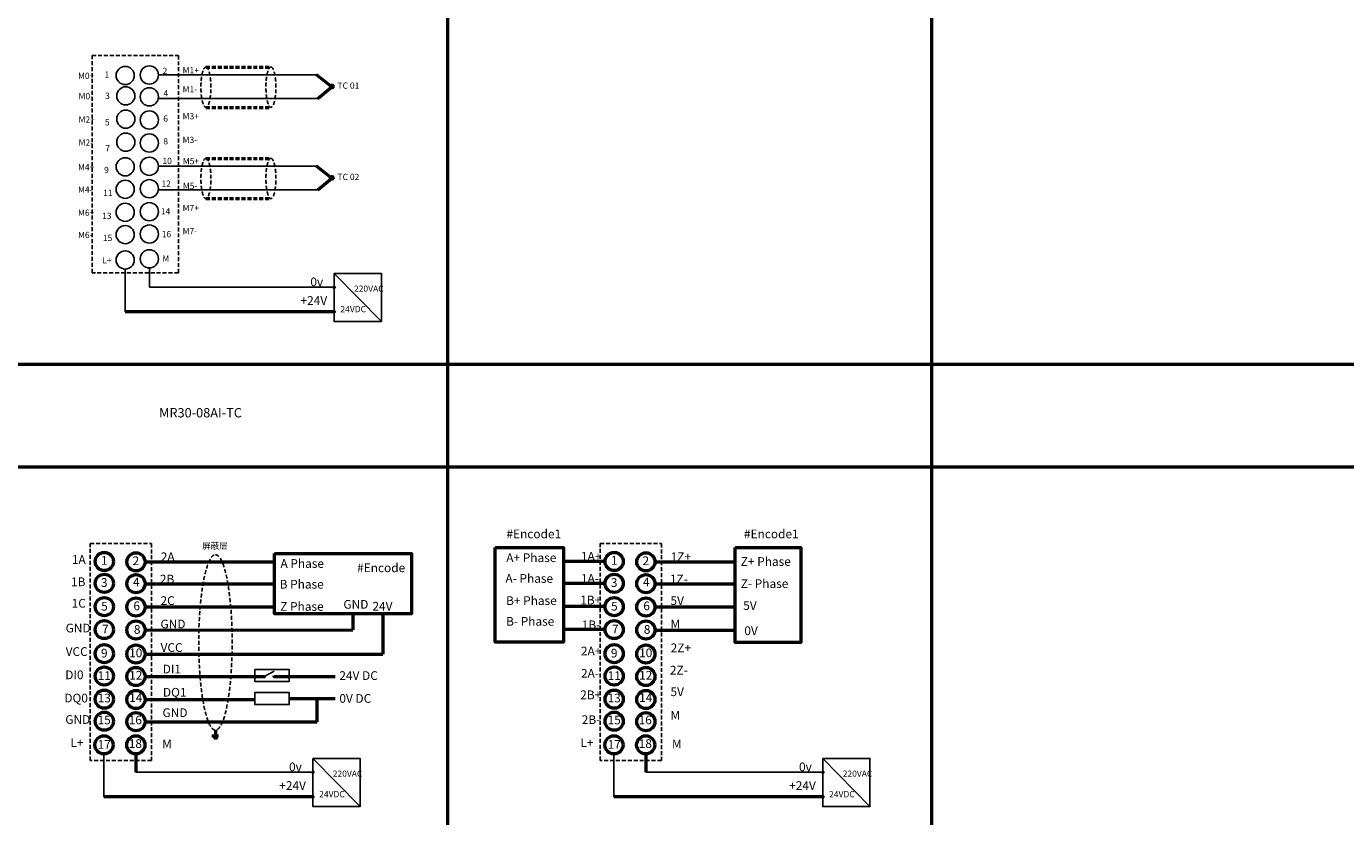
# Model space of a CAD drawing. Units: millimetres. Extents: x 471 to 13300, y -27 to 4556.
# Drawn here: x 7305 to 9424, y 1559 to 2828 of the extents above; entities that cross this region are included whole.
import ezdxf

# ---------------------------------------------------------------- set-up
doc = ezdxf.new("R2010")
doc.units = ezdxf.units.MM
doc.linetypes.add('DASHED2', pattern=[9.525, 6.35, -3.175])

msp = doc.modelspace()

# ---------------------------------------------------------------- hatches: boundary and pattern name
at = {"linetype": 'ByBlock', "lineweight": 53}
h = msp.add_hatch(color=256, dxfattribs=at)
h.dxf.hatch_style = 1
edge = h.paths.add_edge_path()
edge.add_ellipse((7795.4, 2731.3), major_axis=(2.2, 0), ratio=1, start_angle=0, end_angle=360)
h = msp.add_hatch(color=256, dxfattribs=at)
h.dxf.hatch_style = 1
edge = h.paths.add_edge_path()
edge.add_ellipse((7795.4, 2584.7), major_axis=(2.2, 0), ratio=1, start_angle=0, end_angle=360)
at = {"linetype": 'DASHED2'}
h = msp.add_hatch(color=256, dxfattribs=at)
h.dxf.hatch_style = 1
edge = h.paths.add_edge_path()
edge.add_ellipse((7799.2, 2408.9), major_axis=(1.77, 0), ratio=1, start_angle=0, end_angle=360)
h = msp.add_hatch(color=256, dxfattribs=at)
h.dxf.hatch_style = 1
edge = h.paths.add_edge_path()
edge.add_ellipse((7799.2, 2408.9), major_axis=(0.653, 0), ratio=1, start_angle=0, end_angle=360)
h = msp.add_hatch(color=256, dxfattribs=at)
h.dxf.hatch_style = 1
edge = h.paths.add_edge_path()
edge.add_ellipse((7799.2, 2369.5), major_axis=(1.77, 0), ratio=1, start_angle=0, end_angle=360)
h = msp.add_hatch(color=256, dxfattribs=at)
h.dxf.hatch_style = 1
edge = h.paths.add_edge_path()
edge.add_ellipse((7799.2, 2369.5), major_axis=(0.653, 0), ratio=1, start_angle=0, end_angle=360)
h = msp.add_hatch(color=256, dxfattribs=at)
h.dxf.hatch_style = 1
edge = h.paths.add_edge_path()
edge.add_ellipse((7686.9, 1783.8), major_axis=(1.77, 0), ratio=1, start_angle=0, end_angle=360)
h = msp.add_hatch(color=256, dxfattribs=at)
h.dxf.hatch_style = 1
edge = h.paths.add_edge_path()
edge.add_ellipse((7703.2, 1783.9), major_axis=(1.77, 0), ratio=1, start_angle=0, end_angle=360)
h = msp.add_hatch(color=256, dxfattribs=at)
h.dxf.hatch_style = 1
edge = h.paths.add_edge_path()
edge.add_ellipse((7772.3, 1748.4), major_axis=(1.77, 0), ratio=1, start_angle=0, end_angle=360)
h = msp.add_hatch(color=256, dxfattribs=at)
h.dxf.hatch_style = 1
edge = h.paths.add_edge_path()
edge.add_ellipse((7765.1, 1630.1), major_axis=(1.77, 0), ratio=1, start_angle=0, end_angle=360)
h = msp.add_hatch(color=256, dxfattribs=at)
h.dxf.hatch_style = 1
edge = h.paths.add_edge_path()
edge.add_ellipse((8584, 1630.1), major_axis=(1.77, 0), ratio=1, start_angle=0, end_angle=360)
h = msp.add_hatch(color=256, dxfattribs=at)
h.dxf.hatch_style = 1
edge = h.paths.add_edge_path()
edge.add_ellipse((7765.1, 1630.1), major_axis=(0.653, 0), ratio=1, start_angle=0, end_angle=360)
h = msp.add_hatch(color=256, dxfattribs=at)
h.dxf.hatch_style = 1
edge = h.paths.add_edge_path()
edge.add_ellipse((8584, 1630.1), major_axis=(0.653, 0), ratio=1, start_angle=0, end_angle=360)
h = msp.add_hatch(color=256, dxfattribs=at)
h.dxf.hatch_style = 1
edge = h.paths.add_edge_path()
edge.add_ellipse((7765.1, 1590.7), major_axis=(1.77, 0), ratio=1, start_angle=0, end_angle=360)
h = msp.add_hatch(color=256, dxfattribs=at)
h.dxf.hatch_style = 1
edge = h.paths.add_edge_path()
edge.add_ellipse((7765.1, 1590.7), major_axis=(0.653, 0), ratio=1, start_angle=0, end_angle=360)
h = msp.add_hatch(color=256, dxfattribs=at)
h.dxf.hatch_style = 1
edge = h.paths.add_edge_path()
edge.add_ellipse((8584, 1590.7), major_axis=(1.77, 0), ratio=1, start_angle=0, end_angle=360)
h = msp.add_hatch(color=256, dxfattribs=at)
h.dxf.hatch_style = 1
edge = h.paths.add_edge_path()
edge.add_ellipse((8584, 1590.7), major_axis=(0.653, 0), ratio=1, start_angle=0, end_angle=360)

# ---------------------------------------------------------------- linework, layer by layer
at = {"linetype": 'ByBlock', "lineweight": 53}
for p, q in [((7981.5, 4288.8), (7981.5, 700.3)), ((8758.9, 700.3), (8758.9, 4288.8)), ((7795.6, 2730.9), (7771, 2749.8)), ((7772.9, 2712), (7795.6, 2730.9)), ((7770.9, 2603.1), (7771, 2603.3)), ((7793.5, 2585.8), (7770.9, 2603.1)), ((7771, 2603.3), (7793.6, 2585.9)), ((7771, 2603.2), (7771, 2603.2)), ((7771, 2603.2), (7771, 2603.2)), ((7793.5, 2585.8), (7793.6, 2585.9)), ((7772.9, 2565.4), (7795.6, 2584.3)), ((7799.2, 2369.5), (7463.8, 2369.5)), ((6496.2, 2285.3), (13299.6, 2285.3)), ((6157.8, 2120.6), (13299.6, 2120.6)), ((7495.6, 1858.5), (7829.2, 1858.6)), ((7495.6, 1819.9), (7877.5, 1819.9)), ((7495.6, 1783.8), (7686.9, 1783.8)), ((7703.2, 1783.9), (7801, 1783.9)), ((7495.6, 1746.9), (7672, 1746.9)), ((7727, 1748.4), (7801, 1748.4)), ((7772.3, 1711.3), (7772.3, 1748.4)), ((7495.6, 1711.3), (7772.3, 1711.3)), ((7608.7, 1697.8), (7608.7, 1688.6)), ((7602.9, 1688.5), (7613.8, 1688.5)), ((7605.2, 1687.1), (7612.5, 1687.1)), ((7606.6, 1685.2), (7611.2, 1685.2)), ((7480.9, 1659.3), (7480.9, 1630.1)), ((8299.7, 1659.3), (8299.7, 1630.1)), ((7765.1, 1590.7), (7429.7, 1590.7)), ((8584, 1590.7), (8248.6, 1590.7))]:
    msp.add_line(p, q, dxfattribs=at)
at = {"linetype": 'DASHED2', "lineweight": 53}
for p, q in [((7593.4, 2762.5), (7697.8, 2762.5)), ((7593.4, 2697.8), (7697.8, 2697.8)), ((7593.4, 2615.9), (7697.8, 2615.9)), ((7593.4, 2551.3), (7697.8, 2551.3))]:
    msp.add_line(p, q, dxfattribs=at)
at = {"linetype": 'ByBlock'}
for p, q in [((7517.2, 2749.8), (7771, 2749.8)), ((7517.2, 2603.2), (7771, 2603.2)), ((7463.8, 2438.1), (7463.8, 2369.5)), ((7502.6, 2439.9), (7502.6, 2408.9)), ((7429.7, 1659.3), (7429.7, 1590.7)), ((8248.6, 1659.3), (8248.6, 1590.7))]:
    msp.add_line(p, q, dxfattribs=at)
at = {"linetype": 'Continuous'}
for p, q in [((7772.9, 2712), (7517, 2712)), ((7772.9, 2565.4), (7517, 2565.4)), ((7799.2, 2431), (7875.1, 2353.8)), ((7686.9, 1783.8), (7702.8, 1792.4)), ((7765.1, 1652.2), (7840.9, 1575)), ((8584, 1652.2), (8659.8, 1575))]:
    msp.add_line(p, q, dxfattribs=at)
for p, q in [((7502.6, 2408.9), (7799.2, 2408.9)), ((7480.9, 1630.1), (7765.1, 1630.1)), ((8299.7, 1630.1), (8584, 1630.1))]:
    msp.add_line(p, q)
at = {"lineweight": 53}
for p, q in [((8234.4, 1968.5), (8167.6, 1968.5)), ((8234.4, 1933.4), (8167.6, 1933.4)), ((8234.4, 1896.1), (8167.6, 1896.1)), ((8314.5, 1895.5), (8443.2, 1895.5)), ((8234.4, 1859.2), (8167.6, 1859.2)), ((8314.5, 1858.5), (8443.2, 1858.5))]:
    msp.add_line(p, q, dxfattribs=at)
at = {"linetype": 'DASHED2'}
msp.add_lwpolyline([(7410.6, 2781.2), (7549.2, 2781.2), (7549.2, 2432.2), (7410.6, 2432.2)], close=True, dxfattribs=at)
for points in [[(7799.2, 2431), (7875.1, 2431), (7875.1, 2353.8), (7799.2, 2353.8)], [(7765.1, 1652.2), (7840.9, 1652.2), (7840.9, 1575), (7765.1, 1575)], [(8584, 1652.2), (8659.8, 1652.2), (8659.8, 1575), (8584, 1575)]]:
    msp.add_lwpolyline(points, close=True)
at = {"color": 0, "linetype": 'DASHED2'}
for points in [[(7407.6, 1997.5), (7505.9, 1997.5), (7506, 1648.9), (7407.7, 1648.9)], [(8226.5, 1997.5), (8324.8, 1997.5), (8324.9, 1648.9), (8226.6, 1648.9)]]:
    msp.add_lwpolyline(points, close=True, dxfattribs=at)
at = {"color": 5, "linetype": 'ByBlock', "lineweight": 53}
msp.add_lwpolyline([(8058.1, 1990.8), (8167.6, 1990.8), (8167.6, 1838.9), (8058.1, 1838.9)], close=True, dxfattribs=at)
at = {"linetype": 'Continuous'}
for points in [[(7672, 1795.2), (7727, 1795.2), (7727, 1775.6), (7672, 1775.6)], [(7672, 1758.2), (7727, 1758.2), (7727, 1738.7), (7672, 1738.7)]]:
    msp.add_lwpolyline(points, close=True, dxfattribs=at)
for centre in [(7463.8, 2749), (7502.6, 2749.8), (7464.7, 2716.2), (7502.6, 2714.7), (7464.7, 2678.9), (7502.6, 2677.5), (7464.7, 2641.9), (7502.6, 2640.5), (7463.8, 2602.4), (7502.6, 2603.2), (7463.8, 2566.3), (7502.6, 2567.1), (7463.8, 2529.3), (7502.6, 2530.2), (7463.8, 2493.5), (7502.6, 2494.3), (7463.8, 2452.8), (7502.6, 2454.5)]:
    msp.add_circle(centre, 14.6)
at = {"linetype": 'ByBlock', "lineweight": 53}
for centre, radius in [((7795.4, 2731.3), 2.2), ((7795.4, 2584.7), 2.2), ((7430.2, 1968.5), 14.6), ((7481, 1967.9), 14.6), ((8249, 1968.5), 14.6), ((8299.9, 1967.9), 14.6), ((7430.2, 1933.4), 14.6), ((7481, 1932.8), 14.6), ((8249, 1933.4), 14.6), ((8299.9, 1932.8), 14.6), ((7430.2, 1896.1), 14.6), ((7481, 1895.5), 14.6), ((8249, 1896.1), 14.6), ((8299.9, 1895.5), 14.6), ((7430.2, 1859.2), 14.6), ((7481, 1858.5), 14.6), ((8249, 1859.2), 14.6), ((8299.9, 1858.5), 14.6), ((7430.2, 1820.6), 14.6), ((7481, 1819.9), 14.6), ((8249, 1820.6), 14.6), ((8299.9, 1819.9), 14.6), ((7430.2, 1784.5), 14.6), ((7481, 1783.8), 14.6), ((8249, 1784.5), 14.6), ((8299.9, 1783.8), 14.6), ((7430.2, 1747.5), 14.6), ((7481, 1746.9), 14.6), ((8249, 1747.5), 14.6), ((8299.9, 1746.9), 14.6), ((7430.2, 1712), 14.6), ((7481, 1711.3), 14.6), ((8249, 1712), 14.6), ((8299.9, 1711.3), 14.6), ((7429.7, 1674), 14.6), ((7480.9, 1674), 14.6), ((8248.6, 1674), 14.6), ((8299.7, 1674), 14.6)]:
    msp.add_circle(centre, radius, dxfattribs=at)
at = {"linetype": 'DASHED2'}
for centre, radius in [((7799.2, 2408.9), 1.77), ((7799.2, 2408.9), 0.653), ((7799.2, 2369.5), 1.77), ((7799.2, 2369.5), 0.653), ((7686.9, 1783.8), 1.77), ((7703.2, 1783.9), 1.77), ((7772.3, 1748.4), 1.77), ((7765.1, 1630.1), 1.77), ((8584, 1630.1), 1.77), ((7765.1, 1630.1), 0.653), ((8584, 1630.1), 0.653), ((7765.1, 1590.7), 1.77), ((7765.1, 1590.7), 0.653), ((8584, 1590.7), 1.77), ((8584, 1590.7), 0.653)]:
    msp.add_circle(centre, radius, dxfattribs=at)
for centre, major_axis, ratio in [((7593.4, 2730.2), (0, 32.3), 0.248801), ((7697.8, 2730.2), (0, 32.3), 0.248801), ((7593.4, 2583.6), (0, 32.3), 0.248801), ((7697.8, 2583.6), (0, 32.3), 0.248801), ((7608.7, 1838.6), (0, 140.8), 0.19071)]:
    msp.add_ellipse(centre, major_axis=major_axis, ratio=ratio, dxfattribs=at)

# ---------------------------------------------------------------- texts
for s, insert, char_height, width, attachment_point in [('1', (7430.6, 2755.4), 10, 40.053, 1), ('2', (7523.8, 2761.4), 10, 40.053, 1), ('M1+', (7556, 2762.4), 10, 40.053, 1), ('M0+', (7388, 2753.4), 10, 40.053, 1), ('TC 01', (7804.7, 2737.7), 10, 142.348, 1), ('M0-', (7388.9, 2720.6), 10, 40.053, 1), ('3', (7431.6, 2721.4), 10, 40.053, 1), ('4', (7525.2, 2725.5), 10, 40.053, 1), ('M1-', (7556, 2731.8), 10, 40.053, 1), ('M2+', (7388.9, 2683.3), 10, 40.053, 1), ('5', (7431.2, 2678.8), 10, 40.053, 1), ('6', (7524.9, 2684.8), 10, 40.053, 1), ('M3+', (7556, 2688.6), 10, 40.053, 1), ('8', (7525, 2648.3), 10, 40.053, 1), ('M3-', (7556, 2650.6), 10, 40.053, 1), ('M2-', (7388.9, 2646.3), 10, 40.053, 1), ('7', (7431.8, 2637.2), 10, 40.053, 1), ('M4+', (7388, 2606.8), 10, 40.053, 1), ('10', (7523.5, 2616.8), 10, 40.053, 1), ('M5+', (7556.3, 2616.5), 10, 40.053, 1), ('9', (7429.9, 2602.2), 10, 40.053, 1), ('TC 02', (7804.7, 2591.1), 10, 142.348, 1), ('M4-', (7388, 2570.7), 10, 40.053, 1), ('11', (7428.4, 2565.7), 10, 40.053, 1), ('12', (7522, 2580.3), 10, 40.053, 1), ('M5-', (7556.3, 2576.6), 10, 40.053, 1), ('M6+', (7388, 2533.7), 10, 40.053, 1), ('13', (7426.7, 2528.6), 10, 40.053, 1), ('14', (7521, 2535.9), 10, 40.053, 1), ('M7+', (7556, 2541.2), 10, 40.053, 1), ('M7-', (7556, 2504.1), 10, 40.053, 1), ('M6-', (7388, 2497.9), 10, 40.053, 1), ('15', (7427.9, 2493.1), 10, 40.053, 1), ('16', (7522.5, 2499.2), 10, 40.053, 1), ('M', (7523.4, 2460.1), 10, 40.053, 1), ('L+', (7426.8, 2457.2), 10, 40.053, 1), ('0v', (7761.1, 2424.6), 14, 73.142, 1), ('+24V', (7745.3, 2394.6), 14, 73.142, 1), ('1', (7430.2, 1968.5), 14, 40.053, 5), ('2', (7481, 1967.9), 14, 40.053, 5), ('1', (8249, 1968.5), 14, 40.053, 5), ('2', (8299.9, 1967.9), 14, 40.053, 5), ('3', (7430.1, 1932.9), 14, 40.053, 5), ('4', (7481.6, 1933.8), 14, 40.053, 5), ('3', (8248.9, 1932.9), 14, 40.053, 5), ('4', (8300.5, 1933.8), 14, 40.053, 5), ('5', (7430.4, 1894.9), 14, 40.053, 5), ('6', (7482.3, 1895.5), 14, 40.053, 5), ('5', (8249.3, 1894.9), 14, 40.053, 5), ('6', (8301.1, 1895.5), 14, 40.053, 5), ('7', (7431.8, 1858.1), 14, 40.053, 5), ('8', (7483, 1857.6), 14, 40.053, 5), ('7', (8250.7, 1858.1), 14, 40.053, 5), ('8', (8301.9, 1857.6), 14, 40.053, 5), ('9', (7430.2, 1819.5), 14, 40.053, 5), ('10', (7480.7, 1820), 14, 40.053, 5), ('9', (8249, 1819.5), 14, 40.053, 5), ('10', (8299.6, 1820), 14, 40.053, 5), ('11', (7430.2, 1783.4), 14, 40.053, 5), ('12', (7480.7, 1783.9), 14, 40.053, 5), ('11', (8249, 1783.4), 14, 40.053, 5), ('12', (8299.6, 1783.9), 14, 40.053, 5), ('13', (7430.2, 1747.5), 14, 40.053, 5), ('14', (7480.7, 1748), 14, 40.053, 5), ('13', (8249, 1747.5), 14, 40.053, 5), ('14', (8299.6, 1748), 14, 40.053, 5), ('15', (7430.1, 1712.2), 14, 40.053, 5), ('16', (7480, 1712.2), 14, 40.053, 5), ('15', (8249, 1712.2), 14, 40.053, 5), ('16', (8298.9, 1712.2), 14, 40.053, 5), ('17', (7430.1, 1672.9), 14, 40.053, 5), ('18', (7480.1, 1674.3), 14, 40.053, 5), ('17', (8249, 1672.9), 14, 40.053, 5), ('18', (8299, 1674.3), 14, 40.053, 5), ('0v', (7726.9, 1645.7), 14, 73.142, 1), ('0v', (8545.8, 1645.7), 14, 73.142, 1), ('+24V', (7711.2, 1615.7), 14, 73.142, 1), ('+24V', (8530, 1615.7), 14, 73.142, 1)]:
    msp.add_mtext(s, dxfattribs=dict(insert=insert, char_height=char_height, width=width, attachment_point=attachment_point))
at = {"linetype": 'DASHED2', "char_height": 10, "width": 37.929, "attachment_point": 1}
for s, insert in [('220VAC', (7831.2, 2411.6)), ('24VDC', (7809.4, 2378.8)), ('220VAC', (7797.1, 1632.8)), ('220VAC', (8616, 1632.8)), ('24VDC', (7775.3, 1599.9)), ('24VDC', (8594.2, 1599.9))]:
    msp.add_mtext(s, dxfattribs=dict(at, insert=insert))
at = {"linetype": 'ByBlock', "insert": (7518.2, 2214.9), "char_height": 15, "width": 310.439, "attachment_point": 1}
msp.add_mtext('MR30-08AI-TC', dxfattribs=at)
at = {"char_height": 14, "width": 108.454, "attachment_point": 1, "bg_fill": 2}
for insert in [(8076, 2019.8), (8457.4, 2019.8)]:
    msp.add_mtext('#Encode1', dxfattribs=dict(at, insert=insert))
at = {"attachment_point": 1}
for s, insert, char_height in [('屏蔽层', (7587.4, 1998.7), 10), ('1A', (7378.1, 1978.7), 14), ('2A', (7520.9, 1983.1), 14), ('1A+', (8195.6, 1983.9), 14), ('1Z+', (8339.7, 1983.1), 14), ('1B', (7376.8, 1942.9), 14), ('2B', (7519.5, 1947.3), 14), ('1A-', (8195.7, 1948.2), 14), ('1Z-', (8338.4, 1947.3), 14), ('1C', (7377.8, 1908.4), 14), ('2C', (7520.5, 1912.7), 14), ('1B+', (8194.5, 1913.6), 14), ('5V', (8339.4, 1912.7), 14), ('GND', (7368.1, 1868.6), 14), ('GND', (7520.5, 1875.1), 14), ('1B-', (8196.9, 1873.8), 14), ('M', (8339.4, 1875.1), 14), ('VCC', (7368.2, 1830.9), 14), ('VCC', (7520.6, 1837.4), 14), ('2A+', (8195.6, 1831.7), 14), ('2Z+', (8339.7, 1836.8), 14), ('DI1', (7524, 1802.8), 14), ('2Z-', (8338.4, 1801), 14), ('DI0', (7367.5, 1793.5), 14), ('24V DC', (7807.7, 1792.3), 14), ('2A-', (8195.7, 1795.9), 14), ('DQ1', (7524.3, 1765.5), 14), ('2B+', (8194.5, 1761.4), 14), ('5V', (8339.4, 1766.4), 14), ('DQ0', (7366, 1756.2), 14), ('0V DC', (7807.7, 1755.6), 14), ('GND', (7367.6, 1721.8), 14), ('GND', (7523.7, 1732.7), 14), ('2B-', (8196.9, 1721.5), 14), ('M', (8339.4, 1728.7), 14), ('L+', (7375.9, 1684.7), 14), ('M', (7523, 1682.6), 14), ('L+', (8194.8, 1684.7), 14), ('M', (8341.8, 1682.6), 14)]:
    msp.add_mtext(s, dxfattribs=dict(at, insert=insert, char_height=char_height))
at = {"char_height": 14, "attachment_point": 1, "bg_fill": 2}
for s, insert in [('A Phase', (7713.1, 1972.3)), ('#Encode', (7836.2, 1965.4)), ('B Phase ', (7711.8, 1939)), ('GND', (7814.2, 1906.7)), ('Z Phase', (7712.7, 1903.3)), ('5V', (8456.2, 1904.7)), ('0V', (8458, 1864.4))]:
    msp.add_mtext(s, dxfattribs=dict(at, insert=insert))

# ---------------------------------------------------------------- next in the draw order: linework, layer by layer
at = {"linetype": 'ByBlock', "lineweight": 53}
for p, q in [((7495.6, 1967.9), (7703.6, 1967.9)), ((7495.6, 1932.8), (7703.6, 1932.8)), ((7495.6, 1895.5), (7703.6, 1895.5)), ((7829.2, 1884.5), (7829.2, 1858.6))]:
    msp.add_line(p, q, dxfattribs=at)
at = {"color": 5, "linetype": 'ByBlock', "lineweight": 53}
msp.add_lwpolyline([(8443.2, 1990.8), (8549, 1990.8), (8549, 1838.5), (8443.2, 1838.5)], close=True, dxfattribs=at)

# ---------------------------------------------------------------- next in the draw order: texts
at = {"char_height": 14, "attachment_point": 1, "bg_fill": 2}
for s, insert in [('A+ Phase', (8075.7, 1981.6)), ('A- Phase ', (8074.4, 1948.3)), ('B+ Phase', (8075.4, 1912.7)), ('24V', (7860.8, 1903.7)), ('B- Phase', (8075.4, 1879.4))]:
    msp.add_mtext(s, dxfattribs=dict(at, insert=insert))

# ---------------------------------------------------------------- next in the draw order: linework, layer by layer
at = {"linetype": 'ByBlock', "lineweight": 53}
msp.add_line((7877.5, 1884.5), (7877.5, 1819.9), dxfattribs=at)
at = {"color": 5, "linetype": 'ByBlock', "lineweight": 53}
msp.add_lwpolyline([(7703.6, 1981.5), (7923.3, 1981.5), (7923.3, 1884.5), (7703.6, 1884.5)], close=True, dxfattribs=at)

# ---------------------------------------------------------------- next in the draw order: texts
at = {"char_height": 14, "attachment_point": 1, "bg_fill": 2}
for s, insert in [('Z+ Phase', (8452.3, 1975.5)), ('Z- Phase', (8452.3, 1940))]:
    msp.add_mtext(s, dxfattribs=dict(at, insert=insert))

# ---------------------------------------------------------------- next in the draw order: linework, layer by layer
at = {"lineweight": 53}
for p, q in [((8314.5, 1967.9), (8443.2, 1967.9)), ((8314.5, 1932.8), (8443.2, 1932.8))]:
    msp.add_line(p, q, dxfattribs=at)

doc.saveas('drawing.dxf')
